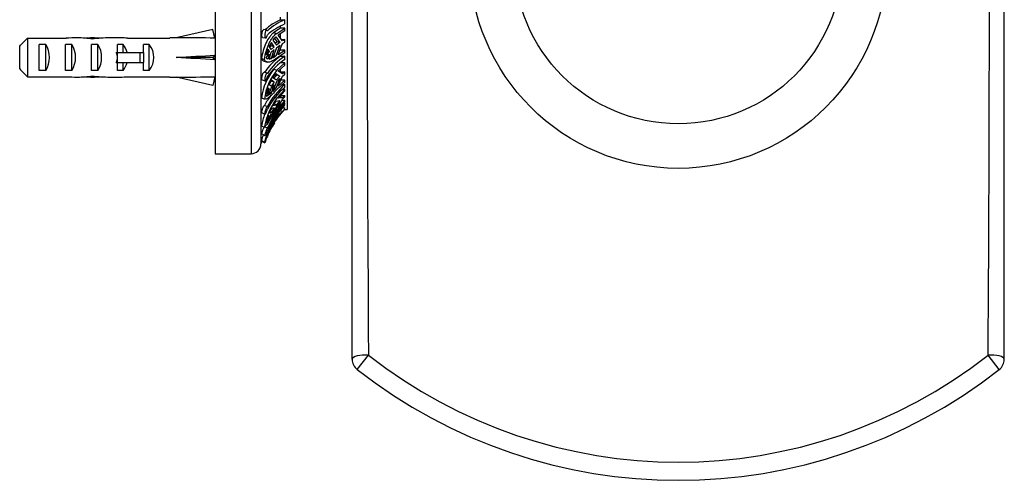
# Model space of a CAD drawing. Units: millimetres. Extents: x -37 to 205, y 97 to 289.
# Drawn here: x 105 to 195, y 100 to 142 of the extents above; entities that cross this region are included whole.
import ezdxf

# ---------------------------------------------------------------- set-up
doc = ezdxf.new("R2010")
doc.units = ezdxf.units.MM
for name, color, linetype in [('42754', 7, 'Continuous'), ('48601', 7, 'Continuous'), ('6943', 7, 'Continuous'), ('7796', 7, 'Continuous'), ('Défaut', 7, 'Continuous')]:
    doc.layers.add(name, color=color, linetype=linetype)

# ---------------------------------------------------------------- blocks, each defined once
blk = doc.blocks.new('SE2')
at = {"layer": '42754', "color": 7, "linetype": 'Continuous'}
for p, q in [((135.14, 111.05), (135.14, 184.567)), ((195.14, 111.05), (195.14, 184.567)), ((135.6, 110.105), (136.632, 111.423)), ((194.68, 110.105), (193.648, 111.423))]:
    blk.add_line(p, q, dxfattribs=at)
for radius in [19.2, 15.104]:
    blk.add_circle((165.14, 147.809), radius, dxfattribs=at)
for centre, radius, start, end in [((5527.627, 147.809), 5391.118, 179.613299, 180.386701), ((-5197.347, 147.809), 5391.118, 359.613299, 0.386701), ((136.34, 111.05), 1.2, 180, 231.92168), ((165.14, 147.809), 46.223, 231.92168, 308.07832), ((193.94, 111.05), 1.2, 308.07832, 360), ((165.14, 147.809), 47.897, 231.92168, 308.07832)]:
    blk.add_arc(centre, radius, start, end, dxfattribs=at)
for centre, start_param, end_param in [((136.34, 111.05), 4.466253, 6.283185), ((193.94, 111.05), 3.141593, 4.958525)]:
    blk.add_ellipse(centre, major_axis=(-1.2, 0), ratio=0.320656, start_param=start_param, end_param=end_param, dxfattribs=at)
at = {"layer": '48601', "color": 7, "linetype": 'Continuous'}
for p, q in [((122.54, 165.659), (122.54, 129.959)), ((125.84, 165.659), (125.84, 129.959)), ((126.74, 164.759), (126.74, 130.859)), ((129.14, 161.609), (129.14, 134.009)), ((128.54, 142.268), (128.54, 142.505)), ((128.54, 142.268), (128.951, 142.274)), ((128.951, 141.891), (128.951, 142.274)), ((127.277, 141.313), (127.015, 141.37)), ((128.54, 141.519), (127.933, 141.111)), ((128.195, 141.03), (128.951, 141.519)), ((128.54, 141.519), (128.54, 141.698)), ((128.951, 141.519), (128.54, 141.519)), ((128.951, 141.253), (128.951, 141.519)), ((126.892, 140.66), (127.156, 140.603)), ((127.933, 141.111), (128.195, 141.03)), ((128.223, 140.274), (127.997, 140.583)), ((128.114, 140.698), (128.487, 140.192)), ((128.951, 141.253), (128.324, 140.858)), ((128.723, 140.342), (128.324, 140.858)), ((128.54, 140.577), (128.54, 140.991)), ((128.621, 140.474), (128.951, 140.474)), ((128.951, 140.474), (128.723, 140.342)), ((128.951, 140.222), (128.951, 140.474)), ((127.397, 139.577), (127.223, 139.026)), ((127.397, 139.577), (127.509, 139.373)), ((127.697, 140.197), (127.505, 139.836)), ((127.676, 139.545), (127.505, 139.836)), ((127.554, 139.751), (127.693, 139.877)), ((127.602, 140.019), (127.693, 139.877)), ((127.954, 139.796), (127.676, 139.545)), ((127.676, 139.292), (127.954, 139.544)), ((127.954, 139.796), (127.693, 139.877)), ((127.954, 139.796), (127.697, 140.197)), ((127.697, 138.708), (127.954, 139.544)), ((127.846, 140.412), (128.155, 139.957)), ((128.155, 139.705), (127.846, 138.774)), ((128.033, 140.137), (128.223, 140.274)), ((128.487, 139.94), (128.114, 138.939)), ((128.487, 140.192), (128.155, 139.957)), ((128.155, 139.705), (128.487, 139.94)), ((128.223, 140.274), (128.487, 140.192)), ((128.324, 139.092), (128.723, 140.089)), ((128.54, 139.486), (128.54, 139.629)), ((128.723, 140.089), (128.951, 140.222)), ((126.785, 138.72), (127.051, 138.638)), ((127.509, 139.373), (127.223, 139.026)), ((127.223, 138.774), (127.509, 139.121)), ((127.223, 138.774), (127.374, 138.686)), ((127.349, 139.423), (127.509, 139.373)), ((127.509, 139.121), (127.397, 138.673)), ((127.505, 138.665), (127.676, 139.292)), ((127.505, 138.665), (127.697, 138.708)), ((127.697, 138.708), (127.531, 138.759)), ((127.846, 138.774), (128.114, 138.939)), ((128.114, 138.939), (127.921, 138.999)), ((128.951, 139.248), (128.195, 138.758)), ((128.324, 139.092), (128.951, 139.486)), ((128.54, 139.486), (128.461, 139.434)), ((128.951, 139.486), (128.54, 139.486)), ((128.54, 138.931), (128.951, 138.936)), ((128.951, 139.248), (128.951, 139.486)), ((128.951, 138.619), (128.951, 138.936)), ((127.035, 138.47), (127.297, 138.389)), ((127.933, 137.742), (128.195, 137.629)), ((128.195, 137.629), (128.951, 138.313)), ((128.951, 138.097), (128.324, 137.546)), ((128.951, 138.313), (128.54, 138.313)), ((128.54, 137.478), (128.54, 137.73)), ((128.951, 138.097), (128.951, 138.313)), ((127.312, 137.355), (127.05, 137.449)), ((127.846, 136.962), (128.155, 136.755)), ((127.893, 136.868), (128.223, 137.198)), ((128.223, 137.198), (128.085, 137.287)), ((128.114, 137.325), (128.487, 137.084)), ((128.487, 136.887), (128.114, 135.955)), ((128.487, 137.084), (128.155, 136.755)), ((128.155, 136.558), (128.487, 136.887)), ((128.223, 137.198), (128.487, 137.084)), ((128.723, 137.293), (128.324, 137.546)), ((128.324, 136.171), (128.723, 137.096)), ((128.54, 137.478), (128.951, 137.478)), ((128.951, 137.478), (128.723, 137.293)), ((128.723, 137.096), (128.951, 137.282)), ((128.951, 137.282), (128.951, 137.478)), ((126.861, 136.752), (127.126, 136.657)), ((127.509, 135.939), (127.223, 135.453)), ((127.388, 135.991), (127.509, 135.939)), ((127.397, 136.022), (127.509, 135.939)), ((127.697, 136.707), (127.505, 136.301)), ((127.676, 136.179), (127.505, 136.301)), ((127.505, 135.39), (127.676, 135.982)), ((127.954, 136.53), (127.676, 136.179)), ((127.676, 135.982), (127.954, 136.334)), ((127.954, 136.53), (127.693, 136.643)), ((127.954, 136.53), (127.697, 136.707)), ((127.697, 135.548), (127.954, 136.334)), ((128.155, 136.558), (127.846, 135.687)), ((127.846, 135.687), (128.114, 135.955)), ((128.114, 135.955), (127.964, 136.02)), ((128.951, 136.545), (128.195, 135.861)), ((128.324, 136.171), (128.951, 136.722)), ((128.951, 136.722), (128.54, 136.722)), ((128.698, 136.316), (128.951, 136.318)), ((128.951, 136.545), (128.951, 136.722)), ((128.951, 136.09), (128.951, 136.318)), ((126.785, 135.104), (127.051, 134.989)), ((126.807, 135.092), (127.072, 134.977)), ((127.223, 135.257), (127.509, 135.743)), ((127.223, 135.257), (127.397, 135.318)), ((127.287, 135.366), (127.397, 135.318)), ((127.509, 135.743), (127.397, 135.318)), ((127.505, 135.39), (127.697, 135.548)), ((127.697, 135.548), (127.567, 135.604)), ((128.049, 135.129), (128.195, 135.053)), ((128.195, 135.053), (128.951, 135.877)), ((128.951, 135.728), (128.324, 135.065)), ((128.723, 135.096), (128.324, 135.065)), ((128.723, 135.096), (128.457, 135.234)), ((128.54, 135.319), (128.951, 135.319)), ((128.951, 135.319), (128.723, 135.096)), ((128.723, 134.971), (128.951, 135.194)), ((128.951, 135.877), (128.724, 135.877)), ((128.951, 135.728), (128.951, 135.877)), ((128.951, 135.194), (128.951, 135.319)), ((127.327, 134.274), (127.065, 134.397)), ((127.954, 134.178), (127.676, 133.755)), ((127.954, 134.178), (127.697, 134.117)), ((127.846, 134.391), (128.155, 134.448)), ((128.155, 134.324), (127.846, 133.582)), ((127.948, 134.556), (128.155, 134.448)), ((128.114, 134.8), (128.487, 134.844)), ((128.487, 134.719), (128.114, 133.932)), ((128.487, 134.844), (128.155, 134.448)), ((128.155, 134.324), (128.487, 134.719)), ((128.951, 134.755), (128.195, 133.931)), ((128.195, 133.51), (128.951, 134.407)), ((128.324, 134.192), (128.723, 134.971)), ((128.324, 134.192), (128.951, 134.856)), ((128.951, 134.856), (128.664, 134.856)), ((128.806, 134.171), (128.951, 134.171)), ((128.836, 134.63), (128.951, 134.63)), ((128.951, 134.407), (128.853, 134.407)), ((128.951, 134.755), (128.951, 134.856)), ((128.951, 134.512), (128.951, 134.63)), ((128.951, 134.128), (128.951, 134.171)), ((126.84, 133.71), (127.105, 133.585)), ((127.509, 133.466), (127.223, 132.882)), ((127.397, 133.422), (127.509, 133.466)), ((127.509, 133.342), (127.397, 132.975)), ((127.676, 133.755), (127.505, 133.699)), ((127.505, 133.12), (127.676, 133.63)), ((127.505, 133.12), (127.697, 133.382)), ((127.676, 133.755), (127.557, 133.816)), ((127.697, 133.382), (127.608, 133.428)), ((127.676, 133.63), (127.715, 133.689)), ((127.697, 133.382), (127.954, 134.053)), ((127.846, 133.582), (128.114, 133.932)), ((127.846, 132.906), (128.155, 133.224)), ((128.114, 133.932), (128.014, 133.984)), ((128.075, 133.269), (128.155, 133.224)), ((128.114, 133.33), (128.487, 133.655)), ((128.487, 133.612), (128.114, 133.032)), ((128.142, 133.54), (128.195, 133.51)), ((128.487, 133.655), (128.155, 133.224)), ((128.324, 133.317), (128.951, 134.039)), ((128.536, 133.619), (128.723, 133.886)), ((128.951, 134.039), (128.867, 134.039)), ((128.951, 134.022), (128.951, 134.039)), ((128.951, 134.009), (129.14, 134.009)), ((126.785, 132.517), (127.051, 132.379)), ((127.327, 132.3), (127.065, 132.442)), ((127.223, 132.757), (127.397, 132.975)), ((127.223, 132.757), (127.249, 132.81)), ((127.344, 133.003), (127.397, 132.975)), ((127.697, 132.636), (127.505, 132.239)), ((127.676, 132.469), (127.505, 132.239)), ((127.505, 132.041), (127.676, 132.426)), ((127.505, 132.041), (127.697, 132.384)), ((127.676, 132.469), (127.629, 132.496)), ((127.697, 132.384), (127.673, 132.397)), ((127.954, 132.93), (127.676, 132.469)), ((127.954, 132.93), (127.697, 132.636)), ((127.697, 132.384), (127.954, 132.887)), ((128.155, 133.181), (127.846, 132.629)), ((127.846, 132.629), (128.114, 133.032)), ((126.828, 131.78), (127.093, 131.636)), ((127.509, 132.155), (127.223, 131.519)), ((127.397, 131.987), (127.509, 132.155)), ((126.785, 131.169), (127.051, 131.018)), ((126.825, 131.119), (127.09, 130.967)), ((122.54, 129.959), (125.84, 129.959))]:
    blk.add_line(p, q, dxfattribs=at)
for centre, radius, start, end in [((130.827, 137.093), 5.657, 113.84039, 131.18675), ((130.964, 137.234), 5.426, 111.76922, 132.07842), ((131.03, 136.746), 5.55, 111.99594, 131.84865), ((129.42, 139.204), 1.985, 131.1571, 142.50392), ((132.006, 134.034), 5.999, 125.29306, 145.44046), ((132.148, 134.052), 5.837, 123.20235, 145.67293), ((132.192, 133.689), 5.9, 123.32267, 145.54917), ((132.027, 134.392), 5.29, 140.7049, 172.26539), ((132.339, 134.265), 5.337, 140.92913, 172.20438), ((130.505, 135.273), 3.15, 139.37423, 147.58578), ((133.811, 133.752), 6.803, 160.5085, 165.51758), ((133.438, 131.086), 6.893, 130.61655, 152.44941), ((133.461, 130.841), 6.92, 130.65991, 152.40268), ((133.367, 131.258), 6.415, 143.73207, 169.93864), ((133.366, 131.077), 7.122, 143.49707, 152.2166), ((134.415, 129.091), 7.781, 134.60853, 155.64103), ((134.42, 128.969), 7.786, 134.61498, 155.63132), ((133.073, 131.396), 6.026, 153.15584, 157.53336), ((131.832, 132.071), 4.612, 143.70997, 149.79646), ((133.232, 131.33), 6.555, 159.60788, 169.56959), ((134.378, 129.163), 7.558, 144.88504, 165.78741), ((134.608, 130.804), 7.671, 160.04802, 164.28593), ((133.373, 129.698), 6.391, 145.37081, 149.86581), ((134.764, 128.365), 8.103, 146.8687, 156.59826), ((134.273, 129.226), 7.736, 161.27874, 165.4528), ((135.942, 127.556), 9.541, 155.35124, 158.72261), ((133.678, 128.788), 6.938, 156.24506, 161.69744), ((134.761, 128.364), 8.1, 157.79278, 161.22608), ((135.942, 127.556), 9.541, 152.09801, 154.93503), ((125.84, 130.859), 0.9, 270, 0), ((134.761, 128.364), 8.4, 160.82254, 162.72658)]:
    blk.add_arc(centre, radius, start, end, dxfattribs=at)
for points, knots in [([(126.892, 140.66), (126.891, 140.66), (126.891, 140.66), (126.891, 140.66), (126.878, 140.663), (126.867, 140.673), (126.857, 140.69), (126.848, 140.706), (126.84, 140.729), (126.835, 140.757), (126.83, 140.784), (126.827, 140.817), (126.826, 140.853), (126.825, 140.888), (126.826, 140.927), (126.83, 140.966), (126.833, 141.005), (126.839, 141.045), (126.846, 141.083), (126.854, 141.122), (126.863, 141.16), (126.874, 141.194), (126.881, 141.216), (126.889, 141.236), (126.897, 141.254), (126.91, 141.284), (126.924, 141.31), (126.939, 141.329), (126.954, 141.348), (126.97, 141.361), (126.985, 141.367), (126.995, 141.371), (127.005, 141.372), (127.014, 141.37)], [0.2829151, 0.2829151, 0.2829151, 0.2829151, 0.2841409, 0.2841409, 0.2841409, 0.3523244, 0.3523244, 0.3523244, 0.4202859, 0.4202859, 0.4202859, 0.4872413, 0.4872413, 0.4872413, 0.5530493, 0.5530493, 0.5530493, 0.6183902, 0.6183902, 0.6183902, 0.6842228, 0.6842228, 0.6842228, 0.725724, 0.725724, 0.725724, 0.7936668, 0.7936668, 0.7936668, 0.8616159, 0.8616159, 0.8616159, 0.9065582, 0.9065582, 0.9065582, 0.9065582]), ([(127.933, 141.111), (127.859, 141.055), (127.789, 140.992), (127.653, 140.852), (127.588, 140.774), (127.404, 140.525), (127.296, 140.336), (127.105, 139.916), (127.025, 139.691), (126.888, 139.219), (126.831, 138.971), (126.785, 138.72)], [0, 0, 0, 0, 0.125, 0.125, 0.25, 0.25, 0.5, 0.5, 0.75, 0.75, 1, 1, 1, 1]), ([(127.051, 138.638), (127.096, 138.888), (127.15, 139.132), (127.252, 139.489), (127.29, 139.606), (127.37, 139.831), (127.414, 139.939), (127.508, 140.147), (127.558, 140.247), (127.668, 140.438), (127.726, 140.528), (127.91, 140.777), (128.045, 140.917), (128.195, 141.03)], [0, 0, 0, 0, 0.25, 0.25, 0.375, 0.375, 0.5, 0.5, 0.625, 0.625, 0.75, 0.75, 1, 1, 1, 1]), ([(127.327, 141.262), (127.323, 141.272), (127.318, 141.28), (127.312, 141.288), (127.301, 141.303), (127.288, 141.312), (127.274, 141.314), (127.26, 141.316), (127.244, 141.311), (127.23, 141.3), (127.215, 141.288), (127.2, 141.27), (127.185, 141.246), (127.176, 141.231), (127.167, 141.213), (127.159, 141.193), (127.146, 141.163), (127.135, 141.128), (127.125, 141.09), (127.116, 141.053), (127.108, 141.013), (127.102, 140.972), (127.096, 140.932), (127.093, 140.892), (127.091, 140.854), (127.09, 140.816), (127.091, 140.78), (127.093, 140.748), (127.096, 140.717), (127.101, 140.688), (127.108, 140.666), (127.115, 140.644), (127.124, 140.626), (127.134, 140.616), (127.145, 140.605), (127.157, 140.6), (127.17, 140.602), (127.184, 140.605), (127.198, 140.614), (127.213, 140.629), (127.228, 140.645), (127.244, 140.667), (127.259, 140.694), (127.273, 140.721), (127.288, 140.754), (127.3, 140.789), (127.31, 140.817), (127.32, 140.848), (127.328, 140.88)], [0, 0, 0, 0, 0.031928, 0.031928, 0.031928, 0.098523, 0.098523, 0.098523, 0.165504, 0.165504, 0.165504, 0.233022, 0.233022, 0.233022, 0.276882, 0.276882, 0.276882, 0.3441, 0.3441, 0.3441, 0.411371, 0.411371, 0.411371, 0.477829, 0.477829, 0.477829, 0.543276, 0.543276, 0.543276, 0.608554, 0.608554, 0.608554, 0.674649, 0.674649, 0.674649, 0.74199, 0.74199, 0.74199, 0.810174, 0.810174, 0.810174, 0.878333, 0.878333, 0.878333, 0.94582, 0.94582, 0.94582, 1, 1, 1, 1]), ([(126.785, 138.72), (126.831, 138.621), (126.886, 138.55), (126.98, 138.491), (127.006, 138.479), (127.034, 138.47)], [0, 0, 0, 0, 0.25, 0.25, 0.3388168, 0.3388168, 0.3388168, 0.3388168]), ([(128.195, 138.758), (128.048, 138.647), (127.909, 138.557), (127.726, 138.46), (127.668, 138.434), (127.56, 138.396), (127.509, 138.383), (127.366, 138.366), (127.287, 138.381), (127.185, 138.446), (127.154, 138.475), (127.098, 138.546), (127.073, 138.589), (127.051, 138.638)], [0, 0, 0, 0, 0.25, 0.25, 0.375, 0.375, 0.5, 0.5, 0.75, 0.75, 0.875, 0.875, 1, 1, 1, 1]), ([(126.861, 136.752), (126.86, 136.752), (126.858, 136.753), (126.857, 136.753), (126.848, 136.759), (126.84, 136.771), (126.835, 136.79), (126.83, 136.808), (126.827, 136.832), (126.826, 136.861), (126.825, 136.89), (126.826, 136.923), (126.83, 136.959), (126.833, 136.994), (126.839, 137.033), (126.846, 137.071), (126.854, 137.11), (126.863, 137.15), (126.874, 137.187), (126.885, 137.226), (126.898, 137.263), (126.912, 137.295), (126.921, 137.316), (126.93, 137.336), (126.94, 137.354), (126.955, 137.381), (126.97, 137.404), (126.985, 137.42), (127, 137.436), (127.015, 137.447), (127.029, 137.45), (127.036, 137.451), (127.043, 137.451), (127.049, 137.449)], [0.3435107, 0.3435107, 0.3435107, 0.3435107, 0.3527975, 0.3527975, 0.3527975, 0.4207559, 0.4207559, 0.4207559, 0.4877042, 0.4877042, 0.4877042, 0.5535073, 0.5535073, 0.5535073, 0.6188498, 0.6188498, 0.6188498, 0.6846897, 0.6846897, 0.6846897, 0.7515688, 0.7515688, 0.7515688, 0.7945379, 0.7945379, 0.7945379, 0.8622017, 0.8622017, 0.8622017, 0.9298897, 0.9298897, 0.9298897, 0.9665951, 0.9665951, 0.9665951, 0.9665951]), ([(127.327, 137.344), (127.326, 137.345), (127.325, 137.346), (127.324, 137.347), (127.314, 137.356), (127.302, 137.359), (127.289, 137.355), (127.275, 137.351), (127.261, 137.34), (127.246, 137.323), (127.236, 137.313), (127.227, 137.3), (127.218, 137.285), (127.203, 137.26), (127.188, 137.23), (127.174, 137.196), (127.16, 137.163), (127.148, 137.125), (127.137, 137.086), (127.126, 137.047), (127.116, 137.006), (127.109, 136.966), (127.102, 136.926), (127.097, 136.887), (127.094, 136.852), (127.091, 136.817), (127.09, 136.784), (127.091, 136.757), (127.093, 136.729), (127.096, 136.707), (127.101, 136.69), (127.107, 136.673), (127.114, 136.662), (127.123, 136.658), (127.133, 136.653), (127.144, 136.655), (127.156, 136.664), (127.169, 136.672), (127.183, 136.688), (127.197, 136.708), (127.212, 136.729), (127.227, 136.756), (127.242, 136.787), (127.257, 136.818), (127.272, 136.853), (127.286, 136.891), (127.3, 136.928), (127.312, 136.967), (127.322, 137.006), (127.324, 137.013), (127.326, 137.02), (127.328, 137.026)], [0, 0, 0, 0, 0.007943, 0.007943, 0.007943, 0.074448, 0.074448, 0.074448, 0.141278, 0.141278, 0.141278, 0.183274, 0.183274, 0.183274, 0.251291, 0.251291, 0.251291, 0.319317, 0.319317, 0.319317, 0.387159, 0.387159, 0.387159, 0.454062, 0.454062, 0.454062, 0.519817, 0.519817, 0.519817, 0.585041, 0.585041, 0.585041, 0.65076, 0.65076, 0.65076, 0.717665, 0.717665, 0.717665, 0.785644, 0.785644, 0.785644, 0.853921, 0.853921, 0.853921, 0.921697, 0.921697, 0.921697, 0.988695, 0.988695, 0.988695, 1, 1, 1, 1]), ([(128.195, 135.861), (128.048, 135.706), (127.909, 135.563), (127.726, 135.381), (127.668, 135.325), (127.56, 135.225), (127.508, 135.18), (127.366, 135.063), (127.287, 135.011), (127.193, 134.975), (127.169, 134.968), (127.146, 134.966)], [0, 0, 0, 0, 0.25, 0.25, 0.375, 0.375, 0.5, 0.5, 0.75, 0.75, 0.8457415, 0.8457415, 0.8457415, 0.8457415]), ([(126.841, 133.709), (126.839, 133.71), (126.837, 133.711), (126.836, 133.713), (126.83, 133.72), (126.827, 133.733), (126.826, 133.752), (126.825, 133.771), (126.826, 133.796), (126.829, 133.825), (126.832, 133.853), (126.838, 133.887), (126.845, 133.922), (126.852, 133.958), (126.862, 133.996), (126.872, 134.034), (126.883, 134.073), (126.896, 134.112), (126.91, 134.149), (126.923, 134.187), (126.938, 134.223), (126.954, 134.255), (126.963, 134.275), (126.973, 134.294), (126.983, 134.311), (126.998, 134.336), (127.013, 134.357), (127.027, 134.372), (127.04, 134.386), (127.052, 134.395), (127.063, 134.396), (127.064, 134.397), (127.065, 134.397), (127.065, 134.397)], [0.3992545, 0.3992545, 0.3992545, 0.3992545, 0.4169131, 0.4169131, 0.4169131, 0.4839338, 0.4839338, 0.4839338, 0.5497924, 0.5497924, 0.5497924, 0.6151369, 0.6151369, 0.6151369, 0.68093, 0.68093, 0.68093, 0.7477503, 0.7477503, 0.7477503, 0.8154657, 0.8154657, 0.8154657, 0.8589836, 0.8589836, 0.8589836, 0.9261844, 0.9261844, 0.9261844, 0.9934089, 0.9934089, 0.9934089, 1, 1, 1, 1]), ([(127.327, 134.274), (127.326, 134.274), (127.325, 134.274), (127.324, 134.273), (127.314, 134.272), (127.302, 134.263), (127.289, 134.249), (127.281, 134.24), (127.272, 134.228), (127.263, 134.215), (127.249, 134.193), (127.233, 134.165), (127.218, 134.134), (127.203, 134.102), (127.188, 134.066), (127.175, 134.029), (127.161, 133.991), (127.148, 133.951), (127.137, 133.911), (127.126, 133.872), (127.117, 133.832), (127.109, 133.796), (127.102, 133.76), (127.097, 133.726), (127.094, 133.697), (127.091, 133.668), (127.09, 133.644), (127.091, 133.625), (127.092, 133.607), (127.096, 133.595), (127.101, 133.588), (127.106, 133.582), (127.114, 133.582), (127.123, 133.589), (127.132, 133.595), (127.143, 133.608), (127.156, 133.627), (127.168, 133.646), (127.182, 133.671), (127.197, 133.7), (127.211, 133.729), (127.227, 133.763), (127.242, 133.799), (127.257, 133.835), (127.272, 133.873), (127.286, 133.912), (127.299, 133.95), (127.312, 133.99), (127.322, 134.026), (127.324, 134.033), (127.326, 134.04), (127.328, 134.047)], [0, 0, 0, 0, 0.006979, 0.006979, 0.006979, 0.073479, 0.073479, 0.073479, 0.114703, 0.114703, 0.114703, 0.182502, 0.182502, 0.182502, 0.250281, 0.250281, 0.250281, 0.318335, 0.318335, 0.318335, 0.386185, 0.386185, 0.386185, 0.453104, 0.453104, 0.453104, 0.518873, 0.518873, 0.518873, 0.584096, 0.584096, 0.584096, 0.649801, 0.649801, 0.649801, 0.716686, 0.716686, 0.716686, 0.784653, 0.784653, 0.784653, 0.852932, 0.852932, 0.852932, 0.920717, 0.920717, 0.920717, 0.987725, 0.987725, 0.987725, 1, 1, 1, 1]), ([(128.195, 133.931), (128.047, 133.745), (127.909, 133.561), (127.726, 133.309), (127.668, 133.228), (127.56, 133.074), (127.508, 132.999), (127.367, 132.794), (127.287, 132.677), (127.185, 132.537), (127.154, 132.496), (127.098, 132.427), (127.073, 132.399), (127.051, 132.379)], [0, 0, 0, 0, 0.25, 0.25, 0.375, 0.375, 0.5, 0.5, 0.75, 0.75, 0.875, 0.875, 1, 1, 1, 1]), ([(126.829, 131.779), (126.828, 131.78), (126.827, 131.782), (126.826, 131.785), (126.825, 131.792), (126.825, 131.805), (126.828, 131.824), (126.831, 131.843), (126.836, 131.867), (126.843, 131.896), (126.85, 131.924), (126.859, 131.958), (126.869, 131.993), (126.88, 132.028), (126.892, 132.066), (126.906, 132.104), (126.919, 132.143), (126.934, 132.182), (126.949, 132.219), (126.964, 132.256), (126.98, 132.291), (126.995, 132.322), (127.004, 132.342), (127.014, 132.36), (127.023, 132.376), (127.026, 132.381), (127.029, 132.387), (127.032, 132.391)], [0.4509514, 0.4509514, 0.4509514, 0.4509514, 0.477363, 0.477363, 0.477363, 0.5433194, 0.5433194, 0.5433194, 0.6086712, 0.6086712, 0.6086712, 0.6743835, 0.6743835, 0.6743835, 0.7410965, 0.7410965, 0.7410965, 0.8087469, 0.8087469, 0.8087469, 0.8767385, 0.8767385, 0.8767385, 0.9200533, 0.9200533, 0.9200533, 0.9345372, 0.9345372, 0.9345372, 0.9345372]), ([(127.327, 132.3), (127.326, 132.299), (127.325, 132.297), (127.324, 132.295), (127.318, 132.287), (127.31, 132.277), (127.303, 132.264), (127.29, 132.244), (127.276, 132.218), (127.262, 132.188), (127.247, 132.158), (127.232, 132.124), (127.217, 132.088), (127.202, 132.051), (127.187, 132.012), (127.174, 131.974), (127.16, 131.935), (127.147, 131.895), (127.136, 131.859), (127.126, 131.822), (127.116, 131.787), (127.109, 131.757), (127.102, 131.728), (127.097, 131.702), (127.094, 131.682), (127.091, 131.663), (127.09, 131.649), (127.091, 131.642), (127.093, 131.634), (127.096, 131.633), (127.101, 131.639), (127.107, 131.644), (127.114, 131.656), (127.123, 131.673), (127.133, 131.69), (127.144, 131.714), (127.156, 131.741), (127.169, 131.769), (127.183, 131.802), (127.197, 131.837), (127.212, 131.872), (127.228, 131.911), (127.243, 131.949), (127.258, 131.987), (127.273, 132.026), (127.286, 132.063), (127.3, 132.1), (127.312, 132.135), (127.323, 132.167), (127.324, 132.172), (127.326, 132.177), (127.328, 132.182)], [0, 0, 0, 0, 0.008335, 0.008335, 0.008335, 0.049413, 0.049413, 0.049413, 0.116715, 0.116715, 0.116715, 0.18399, 0.18399, 0.18399, 0.25167, 0.25167, 0.25167, 0.319727, 0.319727, 0.319727, 0.387565, 0.387565, 0.387565, 0.45446, 0.45446, 0.45446, 0.520209, 0.520209, 0.520209, 0.585432, 0.585432, 0.585432, 0.651156, 0.651156, 0.651156, 0.718067, 0.718067, 0.718067, 0.78605, 0.78605, 0.78605, 0.854326, 0.854326, 0.854326, 0.922096, 0.922096, 0.922096, 0.989089, 0.989089, 0.989089, 1, 1, 1, 1])]:
    blk.add_open_spline(points, degree=3, knots=knots, dxfattribs=at)
for points in [[(126.785, 135.104), (126.792, 135.099), (126.799, 135.095), (126.806, 135.092)], [(127.072, 134.977), (127.065, 134.981), (127.057, 134.984), (127.051, 134.989)]]:
    blk.add_open_spline(points, degree=3, dxfattribs=at)
at = {"layer": '6943', "color": 7, "linetype": 'Continuous'}
for p, q in [((122.32, 141.379), (118.947, 140.609)), ((122.499, 140.596), (122.32, 141.379)), ((105.26, 140.583), (105.26, 137.034)), ((105.26, 140.583), (108.806, 140.583)), ((111.228, 140.608), (111.228, 140.509)), ((113.8, 140.609), (112.871, 140.609)), ((114.474, 140.583), (118.346, 140.583)), ((118.346, 140.609), (118.346, 140.583)), ((118.947, 140.609), (118.346, 140.609)), ((104.54, 137.771), (104.54, 139.846)), ((106.34, 137.618), (106.34, 139.999)), ((106.94, 139.999), (106.34, 139.999)), ((106.94, 137.618), (106.94, 139.999)), ((108.74, 137.618), (108.74, 139.999)), ((109.34, 139.999), (108.74, 139.999)), ((109.34, 137.618), (109.34, 139.999)), ((111.14, 137.618), (111.14, 139.999)), ((111.74, 139.999), (111.14, 139.999)), ((111.74, 137.618), (111.74, 139.999)), ((114.055, 139.999), (113.54, 139.999)), ((113.54, 139.259), (113.54, 139.999)), ((114.055, 139.259), (114.055, 139.999)), ((115.94, 139.259), (115.94, 139.999)), ((116.455, 139.999), (115.94, 139.999)), ((116.455, 137.618), (116.455, 139.999)), ((113.406, 139.259), (113.54, 139.259)), ((113.54, 138.809), (113.54, 139.259)), ((113.54, 139.259), (115.612, 139.259)), ((113.54, 138.359), (113.54, 138.809)), ((115.612, 138.359), (115.612, 139.259)), ((115.612, 139.259), (115.976, 139.259)), ((115.976, 138.359), (115.976, 139.259)), ((122.32, 138.809), (118.947, 138.809)), ((122.499, 139.024), (122.32, 138.809)), ((122.499, 138.593), (122.32, 138.809)), ((113.406, 138.359), (113.54, 138.359)), ((113.54, 137.618), (113.54, 138.359)), ((113.54, 138.359), (115.612, 138.359)), ((114.055, 137.618), (114.055, 138.359)), ((115.612, 138.359), (115.976, 138.359)), ((115.94, 137.618), (115.94, 138.359)), ((105.26, 137.034), (108.806, 137.034)), ((106.94, 137.618), (106.34, 137.618)), ((109.34, 137.618), (108.74, 137.618)), ((111.74, 137.618), (111.14, 137.618)), ((111.228, 137.009), (111.228, 137.108)), ((112.871, 137.009), (113.8, 137.009)), ((114.055, 137.618), (113.54, 137.618)), ((114.474, 137.034), (118.346, 137.034)), ((116.455, 137.618), (115.94, 137.618)), ((118.346, 137.009), (118.346, 137.034)), ((118.346, 137.009), (118.947, 137.009)), ((122.32, 136.238), (118.947, 137.009)), ((122.499, 137.021), (122.32, 136.238))]:
    blk.add_line(p, q, dxfattribs=at)
for centre, major_axis, ratio, start_param, end_param in [((109.856, 138.809), (-6.303, 0), 0.285569, 4.712389, 4.879837), ((109.856, 138.809), (4.044, 0), 0.445101, 1.230959, 1.570796), ((111.332, 138.809), (-4.044, 0), 0.445101, 4.738067, 4.895847), ((112.871, 138.809), (-5, 0), 0.359989, 4.712389, 5.052226), ((111.1, 138.809), (5, 0), 0.359989, 1.39272, 1.545119), ((113.8, 138.809), (-4.044, 0), 0.445101, 4.544941, 4.712389), ((111.072, 138.809), (31.162, 0.456), 0.055876, 1.194522, 1.314474), ((105.914, 138.809), (0, 1.8), 0.760351, 3.989655, 5.435123), ((108.314, 138.809), (0, 1.8), 0.760351, 3.989655, 5.435123), ((110.714, 138.809), (0, 1.8), 0.760351, 3.989655, 5.435123), ((112.737, 138.809), (0, 1.8), 0.976011, 4.965069, 5.435123), ((115.137, 138.809), (0, 1.8), 0.976011, 3.989655, 5.435123), ((109.305, 138.809), (-4.235, 0), 0.425017, 3.141593, 3.394273), ((109.305, 138.809), (4.235, 0), 0.425017, 6.030505, 6.283185), ((111.072, 138.809), (31.162, 1.742), 0.014553, -1.316105, -1.196154), ((111.072, 138.809), (31.162, -1.742), 0.014553, 1.196154, 1.316105), ((122.907, 138.809), (0, 1.8), 0.228555, 1.450845, 1.690748), ((112.737, 138.809), (0, 1.8), 0.976011, 3.989655, 4.459709), ((109.856, 138.809), (-6.303, 0), 0.285569, 1.403348, 1.570796), ((109.856, 138.809), (4.044, 0), 0.445101, 4.712389, 5.052226), ((111.332, 138.809), (-4.044, 0), 0.445101, 1.387338, 1.545119), ((112.871, 138.809), (-5, 0), 0.359989, 1.230959, 1.570796), ((111.1, 138.809), (5, 0), 0.359989, 4.738067, 4.890466), ((113.8, 138.809), (-4.044, 0), 0.445101, 1.570796, 1.738244), ((111.072, 138.809), (31.162, -0.456), 0.055876, -1.314474, -1.194522)]:
    blk.add_ellipse(centre, major_axis=major_axis, ratio=ratio, start_param=start_param, end_param=end_param, dxfattribs=at)
for points in [[(104.54, 139.846), (104.778, 140.094), (105.019, 140.339), (105.26, 140.583)], [(104.54, 137.771), (104.778, 137.523), (105.019, 137.278), (105.26, 137.034)]]:
    blk.add_open_spline(points, degree=3, dxfattribs=at)
at = {"layer": '7796', "color": 7, "linetype": 'Continuous'}
for p, q in [((122.54, 140.781), (122.466, 140.741)), ((122.466, 136.876), (122.54, 136.836))]:
    blk.add_line(p, q, dxfattribs=at)

msp = doc.modelspace()

# ---------------------------------------------------------------- block references
at = {"layer": 'Défaut'}
msp.add_blockref('SE2', (0, 0), dxfattribs=at)

doc.saveas('drawing.dxf')
